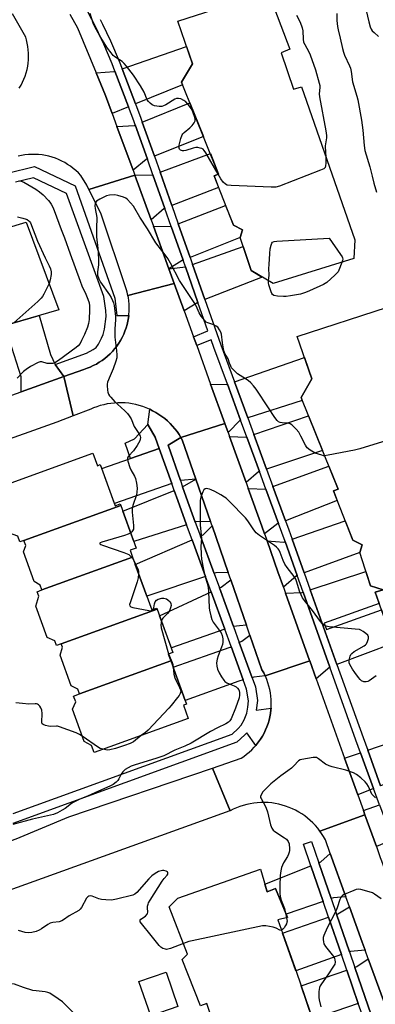
# Model space of a CAD drawing. Units: inches. Extents: x 1171769 to 1177769, y 521460 to 525460.
# Drawn here: x 1174900 to 1175055, y 523599 to 524028 of the extents above; entities that cross this region are included whole.
import ezdxf

# ---------------------------------------------------------------- set-up
doc = ezdxf.new("R2010")
doc.units = ezdxf.units.IN
doc.header["$MEASUREMENT"] = 0
for name, color, linetype in [('BLDG-Footprint', 5, 'Continuous'), ('CULTRL-Pad', 6, 'Continuous'), ('TRANS-Driveway', 251, 'Continuous'), ('TRANS-Non Street Sidewalk', 7, 'Continuous'), ('TRANS-Road', 130, 'Continuous'), ('TRANS-Street Sidewalk', 7, 'Continuous'), ('Undefined', 1, 'Continuous')]:
    doc.layers.add(name, color=color, linetype=linetype)

msp = doc.modelspace()

# ---------------------------------------------------------------- linework, layer by layer
at = {"layer": 'BLDG-Footprint'}
for points, elevation in [([(1175014.39, 524013.97), (1175019.78, 523998.13), (1175023.15, 523999.14), (1175046.4, 523932.42), (1175046.03, 523924.18), (1175010.86, 523913.28), (1175001.24, 523918.95), (1174996.53, 523933.43), (1174997.54, 523936.8), (1174993.5, 523938.83), (1174985.07, 523960.39), (1174987.09, 523961.07), (1174970.92, 524001.17), (1174975.63, 524009.25), (1174969.23, 524027.79), (1175008.66, 524040.59), (1175018.09, 524015.65)], 255.54), ([(1174917.45, 523901.88), (1174892.41, 523894.55), (1174891.79, 523897.91), (1174868.89, 523891.19), (1174870.42, 523888.14), (1174848.74, 523880.81), (1174846.29, 523883.56), (1174822.48, 523875.62), (1174824, 523871.34), (1174802.32, 523864.01), (1174799.57, 523866.46), (1174777.28, 523858.21), (1174767.82, 523879.28), (1174768.43, 523894.55), (1174788.58, 523901.57), (1174789.5, 523899.44), (1174810.87, 523906.15), (1174809.35, 523909.21), (1174857.9, 523923.25), (1174857.29, 523926.31), (1174903.09, 523940.05)], 257.44), ([(1175066.51, 523876.45), (1175071.9, 523860.62), (1175075.27, 523861.63), (1175098.52, 523794.91), (1175095.49, 523793.9), (1175104.92, 523768.29), (1175063.81, 523755.15), (1175055.39, 523778.73), (1175058.76, 523779.74), (1175053.36, 523781.43), (1175048.65, 523795.92), (1175049.66, 523799.29), (1175045.61, 523801.31), (1175037.19, 523822.88), (1175039.21, 523823.55), (1175023.04, 523863.65), (1175027.75, 523871.74), (1175021.35, 523890.27), (1175060.78, 523903.07), (1175070.21, 523878.14)], 253.39), ([(1174944.45, 523816.5), (1174902.17, 523801.2), (1174900.43, 523800.57), (1174899.54, 523803.05), (1174895.89, 523804.35), (1174891.2, 523817.34), (1174892.52, 523822.44), (1174891.74, 523824.6), (1174932.28, 523839.26), (1174934.24, 523833.85), (1174935.5, 523834.31), (1174942, 523816.36), (1174944.21, 523817.16)], 254.84), ([(1174949.57, 523793.94), (1174909.98, 523779.62), (1174909.21, 523781.77), (1174906.62, 523783.25), (1174901.93, 523796.21), (1174902.96, 523799.03), (1174902.17, 523801.2), (1174944.45, 523816.5), (1174951.17, 523797.91), (1174948.48, 523796.94)], 254.01), ([(1174960.35, 523771.24), (1174918.49, 523756.09), (1174916.43, 523755.35), (1174915.7, 523757.36), (1174912.33, 523758.84), (1174907.36, 523772.59), (1174908.62, 523776.95), (1174907.92, 523778.87), (1174909.98, 523779.62), (1174949.57, 523793.94), (1174957.9, 523770.89), (1174960.18, 523771.71)], 254.02), ([(1174966.24, 523748.66), (1174926.4, 523734.25), (1174925.62, 523736.39), (1174922.78, 523737.79), (1174917.94, 523751.16), (1174919.03, 523754.6), (1174918.49, 523756.09), (1174960.35, 523771.24), (1174967.17, 523752.4), (1174965.15, 523751.67)], 253.97), ([(1174926.4, 523734.25), (1174966.24, 523748.66), (1174973.07, 523729.77), (1174971.74, 523729.29), (1174973.81, 523723.57), (1174932.76, 523708.72), (1174931.64, 523711.82), (1174928.43, 523713.45), (1174923.32, 523727.57), (1174924.75, 523730.87), (1174923.86, 523733.33)], 253.55), ([(1175005.39, 523657.75), (1175008.2, 523647.91), (1175011.95, 523649.32), (1175017.1, 523636.66), (1175012.89, 523635.73), (1175020.85, 523613.23), (1175036.79, 523566.84), (1175003.51, 523555.12), (1175000.7, 523559.81), (1174993.67, 523558.87), (1174985.7, 523577.61), (1174988.98, 523578.55), (1174981.95, 523599.17), (1174979.14, 523598.23), (1174971.18, 523618.39), (1174973.52, 523620.73), (1174965.55, 523641.35), (1174969.3, 523645.1)], 248.88)]:
    msp.add_lwpolyline(points, close=True, dxfattribs=dict(at, elevation=elevation))
at = {"layer": 'CULTRL-Pad'}
msp.add_lwpolyline([(1174969.33, 523597.95), (1174957.5, 523593.88), (1174952.36, 523608.83), (1174964.18, 523612.9)], close=True, dxfattribs=at)
at = {"layer": 'TRANS-Driveway'}
for points in [[(1174950.81, 523991.68), (1174944.95, 524007.01), (1174973.06, 524016.72), (1174975.63, 524009.25), (1174970.92, 524001.17), (1174971.39, 523999.98)], [(1174947.77, 523990.46), (1174940.63, 523987.57), (1174937.75, 523995.4), (1174933.69, 524005.24), (1174941.53, 524005.83), (1174941.86, 524005.94)], [(1174959.06, 523968.85), (1174953.79, 523983.73), (1174974.57, 523992.11), (1174980.47, 523977.49)], [(1174956.03, 523967.63), (1174955.43, 523967.39), (1174949.76, 523962.75), (1174942.75, 523981.82), (1174950.38, 523982.35), (1174950.76, 523982.5)], [(1174966.66, 523947.32), (1174961.54, 523961.87), (1174961.52, 523961.91), (1174983.49, 523969.99), (1174987.09, 523961.07), (1174985.07, 523960.39), (1174987.06, 523955.29)], [(1174963.61, 523946.13), (1174963.28, 523946), (1174957.72, 523941.14), (1174950.53, 523960.66), (1174958.45, 523960.78)], [(1174974.62, 523924.74), (1174969.48, 523939.32), (1174990.15, 523947.4), (1174993.5, 523938.83), (1174997.54, 523936.8), (1174996.53, 523933.43)], [(1174966.41, 523938.2), (1174971.58, 523923.53), (1174971.21, 523923.39), (1174965.44, 523919.72), (1174958.74, 523938.3)], [(1174981.1, 523906.35), (1174975.69, 523921.69), (1174997.79, 523929.54), (1175001.24, 523918.95), (1175006.05, 523916.11)], [(1174978.08, 523905.08), (1174972.03, 523901.43), (1174967.76, 523913.28), (1174965.44, 523919.72), (1174972.6, 523920.63)], [(1174915.82, 523878), (1174919.62, 523872.77), (1174901.02, 523866.1), (1174901.01, 523872.62), (1174893.87, 523894.98), (1174908.82, 523899.35), (1174913.78, 523882.38)], [(1174999.75, 523854.73), (1174993.98, 523870.44), (1175024.55, 523881), (1175027.75, 523871.74), (1175023.04, 523863.65), (1175023.56, 523862.35)], [(1174990.89, 523869.38), (1174996.63, 523853.73), (1174996.43, 523853.66), (1174991.17, 523848.31), (1174989.74, 523852.27), (1174983.57, 523869.41), (1174990.51, 523869.24)], [(1175007.95, 523832.35), (1175002.42, 523847.42), (1175026.28, 523855.62), (1175032.38, 523840.49)], [(1174977.13, 523828.04), (1174970.63, 523827.43), (1174970.44, 523827.36), (1174965.14, 523842.75), (1174970.67, 523846.08), (1174971.24, 523845.06)], [(1174999.33, 523846.36), (1175004.84, 523831.32), (1175004.51, 523831.2), (1174999.03, 523826.51), (1174991.79, 523846.59), (1174999.16, 523846.3)], [(1174966.64, 523826.05), (1174941.63, 523817.36), (1174936.13, 523832.58), (1174948.66, 523836.98), (1174961.2, 523841.37)], [(1175016.2, 523809.84), (1175010.74, 523824.73), (1175035.16, 523833.6), (1175039.21, 523823.55), (1175037.19, 523822.88), (1175038.83, 523818.68)], [(1174983.56, 523809.5), (1174977.19, 523809.34), (1174976.9, 523809.24), (1174972.95, 523820.07), (1174971.39, 523824.6), (1174977.13, 523828.04)], [(1175007.67, 523823.62), (1175013.15, 523808.66), (1175012.95, 523808.58), (1175007.08, 523804.12), (1175005.89, 523807.46), (1174999.98, 523823.86), (1175007.6, 523823.6)], [(1174973.14, 523808.04), (1174950.16, 523800.71), (1174945.36, 523813.97), (1174967.69, 523823.07), (1174969.23, 523818.73)], [(1174991.28, 523787.2), (1174985.93, 523787.1), (1174985.09, 523786.82), (1174979.12, 523803.16), (1174980.41, 523803.72), (1174984.21, 523807.6)], [(1175024.38, 523787.04), (1175019.12, 523801.77), (1175042.29, 523809.83), (1175045.61, 523801.31), (1175049.66, 523799.29), (1175048.65, 523795.92)], [(1174981.35, 523785.55), (1174955.73, 523776.89), (1174950.73, 523790.72), (1174975.5, 523801.57)], [(1175016.03, 523800.7), (1175021.31, 523785.92), (1175021.1, 523785.84), (1175015.36, 523780.83), (1175012.95, 523787.6), (1175008.18, 523801.01), (1175015.54, 523800.53)], [(1175038.64, 523747.13), (1175026.99, 523779.73), (1175051.34, 523787.65), (1175053.36, 523781.43), (1175058.76, 523779.74), (1175055.39, 523778.73), (1175057.15, 523773.78), (1175033.13, 523765.2), (1175034.13, 523762.39), (1175058.16, 523770.97), (1175063.37, 523756.38)], [(1174999.22, 523764.28), (1174996.13, 523763.91), (1174993.55, 523763.64), (1174987.39, 523780.5), (1174988.13, 523780.85), (1174992.39, 523784)], [(1174989.76, 523762.48), (1174966.47, 523754.32), (1174961.37, 523768.41), (1174983.8, 523778.83)], [(1175035.57, 523745.99), (1175035.55, 523745.98), (1175029.62, 523740.78), (1175026.79, 523748.69), (1175026.72, 523748.87), (1175016.31, 523778.17), (1175023.31, 523778.53), (1175023.88, 523778.72)], [(1175007.4, 523742.09), (1175002.5, 523741.55), (1175001.69, 523741.34), (1174996.07, 523756.72), (1174997.16, 523757.28), (1175000.73, 523759.91), (1175005.96, 523744.8), (1175005.99, 523744.76), (1175006.73, 523743.44)], [(1174997.84, 523740.35), (1174995.86, 523739.84), (1174972.5, 523731.35), (1174967.21, 523745.98), (1174992.14, 523754.71), (1174992.53, 523754.91)], [(1175057.71, 523694.22), (1175052.07, 523709.66), (1175084.31, 523720.72), (1175088.52, 523708.54), (1175086.95, 523705.85)], [(1175054.68, 523693.01), (1175047.74, 523690.25), (1175042.02, 523706.22), (1175048.97, 523708.6)], [(1175062.89, 523670.54), (1175055.85, 523667.66), (1175050.85, 523681.58), (1175050.21, 523683.38), (1175057.27, 523685.91)], [(1175042.57, 523645.71), (1175037.17, 523645.33), (1175036.15, 523644.98), (1175030.77, 523660.64), (1175031.59, 523660.96), (1175035.76, 523664.66)], [(1175032.67, 523643.77), (1175016.49, 523638.17), (1175011.95, 523649.32), (1175008.2, 523647.91), (1175007.22, 523651.32), (1175027.34, 523659.28)], [(1175050.95, 523622.43), (1175044.62, 523621.93), (1175044.13, 523621.75), (1175038.5, 523638.15), (1175039.08, 523638.36), (1175044.1, 523641.44), (1175049.68, 523625.92)], [(1175040.66, 523620.52), (1175020.76, 523613.48), (1175014.98, 523629.82), (1175035.02, 523636.92)], [(1175065.62, 523582.27), (1175059.13, 523581.96), (1175057.95, 523581.56), (1175046.46, 523614.97), (1175047.34, 523615.27), (1175052.33, 523618.65)], [(1175047.99, 523599.2), (1175028.03, 523592.34), (1175023.02, 523606.92), (1175042.98, 523613.77)]]:
    msp.add_lwpolyline(points, close=True, dxfattribs=at)
at = {"layer": 'TRANS-Non Street Sidewalk'}
msp.add_lwpolyline([(1174961.2, 523841.37), (1174948.66, 523836.98), (1174946.28, 523843.68), (1174950.36, 523845.5), (1174956.28, 523851.83), (1174959.46, 523846.25)], close=True, dxfattribs=at)
at = {"layer": 'TRANS-Road'}
for points in [[(1174900.18, 523998.63), (1174900.92, 523999.89), (1174901.59, 524001.18), (1174902.19, 524002.51), (1174902.71, 524003.87), (1174903.16, 524005.26), (1174903.53, 524006.67), (1174903.82, 524008.1), (1174904.04, 524009.54), (1174904.17, 524010.99), (1174904.23, 524012.45), (1174904.2, 524013.91), (1174904.1, 524015.36), (1174903.92, 524016.81), (1174903.65, 524018.24), (1174903.31, 524019.66), (1174902.95, 524020.89), (1174897.18, 524030.99)], [(1174922.16, 524030.87), (1174925.59, 524024.91), (1174933.69, 524005.24), (1174937.75, 523995.4), (1174940.63, 523987.57), (1174942.75, 523981.82), (1174949.76, 523962.75), (1174950.53, 523960.66), (1174930.48, 523954.37), (1174929.57, 523956.18), (1174926.97, 523960.52), (1174925.93, 523961.6), (1174924.84, 523962.62), (1174923.69, 523963.59), (1174922.5, 523964.49), (1174921.25, 523965.33), (1174919.97, 523966.09), (1174918.65, 523966.79), (1174917.29, 523967.42), (1174915.9, 523967.98), (1174914.48, 523968.46), (1174913.03, 523968.86), (1174911.57, 523969.18), (1174910.09, 523969.43), (1174908.61, 523969.6), (1174907.11, 523969.69), (1174905.61, 523969.69), (1174904.12, 523969.62), (1174902.63, 523969.47), (1174901.15, 523969.24), (1174899.68, 523968.93)]]:
    msp.add_lwpolyline(points, dxfattribs=at)
for points in [[(1174957.72, 523941.14), (1174958.74, 523938.3), (1174965.44, 523919.72), (1174967.76, 523913.28), (1174947.55, 523908.15), (1174947.21, 523909.61), (1174946.93, 523910.6), (1174935.65, 523944.02), (1174930.48, 523954.37), (1174950.53, 523960.66)], [(1174972.03, 523901.43), (1174976.1, 523890.14), (1174977.51, 523886.22), (1174983.57, 523869.41), (1174989.74, 523852.27), (1174970.67, 523846.08), (1174969.84, 523847.42), (1174968.95, 523848.71), (1174967.99, 523849.95), (1174966.97, 523851.14), (1174965.88, 523852.28), (1174964.75, 523853.36), (1174963.56, 523854.38), (1174962.32, 523855.34), (1174961.03, 523856.24), (1174959.7, 523857.07), (1174958.32, 523857.83), (1174957.02, 523858.46), (1174956.91, 523858.51), (1174955.47, 523859.13), (1174954, 523859.67), (1174952.5, 523860.14), (1174950.98, 523860.53), (1174949.44, 523860.84), (1174947.89, 523861.07), (1174946.32, 523861.22), (1174944.76, 523861.3), (1174943.19, 523861.29), (1174941.62, 523861.2), (1174940.06, 523861.04), (1174938.51, 523860.79), (1174936.98, 523860.47), (1174935.46, 523860.07), (1174933.96, 523859.59), (1174932.5, 523859.03), (1174931.31, 523858.52), (1174923.63, 523855.58), (1174919.62, 523872.77), (1174928.27, 523875.88), (1174929.69, 523876.35), (1174931.08, 523876.89), (1174932.44, 523877.51), (1174933.77, 523878.2), (1174935.05, 523878.96), (1174936.29, 523879.79), (1174937.49, 523880.68), (1174938.64, 523881.64), (1174939.73, 523882.66), (1174940.77, 523883.73), (1174941.75, 523884.85), (1174942.67, 523886.03), (1174943.53, 523887.26), (1174944.31, 523888.53), (1174945.03, 523889.84), (1174945.68, 523891.18), (1174946.25, 523892.56), (1174946.75, 523893.97), (1174947.17, 523895.4), (1174947.52, 523896.86), (1174947.79, 523898.33), (1174947.91, 523899.35), (1174947.97, 523899.81), (1174948.08, 523901.3), (1174948.11, 523902.79), (1174948.06, 523904.28), (1174947.93, 523905.77), (1174947.72, 523907.25), (1174947.55, 523908.15), (1174967.76, 523913.28)], [(1174991.17, 523848.31), (1174991.79, 523846.59), (1174999.03, 523826.51), (1174999.98, 523823.86), (1175005.89, 523807.46), (1175007.08, 523804.12), (1175008.18, 523801.01), (1175012.95, 523787.6), (1175015.36, 523780.83), (1175016.31, 523778.17), (1175026.72, 523748.87), (1175026.79, 523748.69), (1175007.4, 523742.09), (1175006.73, 523743.44), (1175005.99, 523744.76), (1175005.96, 523744.8), (1175000.73, 523759.91), (1174999.22, 523764.28), (1174992.39, 523784), (1174991.28, 523787.2), (1174984.21, 523807.6), (1174983.56, 523809.5), (1174977.13, 523828.04), (1174971.24, 523845.06), (1174970.67, 523846.08), (1174989.74, 523852.27)], [(1175029.62, 523740.78), (1175042.02, 523706.22), (1175047.74, 523690.25), (1175050.21, 523683.38), (1175050.85, 523681.58), (1175031.24, 523674.41), (1175030.28, 523675.64), (1175029.26, 523676.83), (1175028.18, 523677.96), (1175027.05, 523679.04), (1175025.86, 523680.06), (1175024.62, 523681.01), (1175023.33, 523681.9), (1175022, 523682.73), (1175020.63, 523683.48), (1175019.22, 523684.16), (1175017.78, 523684.78), (1175016.3, 523685.31), (1175014.81, 523685.77), (1175013.29, 523686.16), (1175011.76, 523686.46), (1175010.21, 523686.69), (1175008.65, 523686.84), (1175007.08, 523686.9), (1175005.52, 523686.89), (1175003.95, 523686.8), (1175002.4, 523686.63), (1175000.85, 523686.37), (1174999.32, 523686.05), (1174997.81, 523685.64), (1174996.32, 523685.15), (1174994.86, 523684.59), (1174993.43, 523683.96), (1174992.13, 523683.31), (1174984.41, 523701.93), (1174996.85, 523706.17), (1174998.1, 523707.02), (1174999.3, 523707.93), (1175000.46, 523708.9), (1175001.56, 523709.93), (1175002.6, 523711.01), (1175003.25, 523711.76), (1175003.59, 523712.16), (1175004.51, 523713.35), (1175005.37, 523714.59), (1175006.16, 523715.87), (1175006.89, 523717.2), (1175007.54, 523718.55), (1175008.12, 523719.95), (1175008.62, 523721.37), (1175009.05, 523722.81), (1175009.4, 523724.28), (1175009.68, 523725.76), (1175009.87, 523727.26), (1175009.93, 523728.08), (1175009.98, 523728.76), (1175010.02, 523730.27), (1175009.97, 523731.78), (1175009.85, 523733.28), (1175009.64, 523734.78), (1175009.36, 523736.26), (1175009, 523737.72), (1175008.56, 523739.17), (1175008.04, 523740.58), (1175007.45, 523741.97), (1175007.4, 523742.09), (1175026.79, 523748.69)], [(1174992.13, 523683.31), (1174991.95, 523683.21), (1174906.44, 523652.39), (1174807.43, 523616.77), (1174797.93, 523634.75), (1174898.76, 523671.02), (1174921.76, 523680.57), (1174984.41, 523701.93)], [(1175055.85, 523667.66), (1175057.54, 523662.93), (1175058.08, 523661.45), (1175063.7, 523645.93), (1175066.33, 523638.66), (1175072.44, 523621.79), (1175074.24, 523616.82), (1175080.59, 523599.28), (1175086.22, 523583.73), (1175067.33, 523577.57), (1175065.62, 523582.27), (1175052.33, 523618.65), (1175050.95, 523622.43), (1175049.68, 523625.92), (1175044.1, 523641.44), (1175042.57, 523645.71), (1175035.76, 523664.66), (1175033.62, 523670.62), (1175032.85, 523671.99), (1175032.01, 523673.31), (1175031.24, 523674.41), (1175050.85, 523681.58)]]:
    msp.add_lwpolyline(points, close=True, dxfattribs=at)
msp.add_polyline3d([(1174896.98, 523864.66, 0), (1174901.02, 523866.1, 0), (1174919.62, 523872.77, 0), (1174923.63, 523855.58, 0), (1174916.55, 523852.88, 0), (1174860.56, 523832.91, 0)], dxfattribs=at)
at = {"layer": 'TRANS-Street Sidewalk'}
for points in [[(1175057.27, 523685.91), (1175054.68, 523693.01), (1175048.97, 523708.6), (1175046.96, 523714.1), (1175035.57, 523745.99), (1175023.88, 523778.72), (1175021.31, 523785.92), (1175016.03, 523800.7), (1175014.58, 523804.77), (1175013.15, 523808.66), (1175007.67, 523823.62), (1175004.84, 523831.32), (1174999.33, 523846.36), (1174996.63, 523853.73), (1174990.89, 523869.38), (1174984.99, 523885.48), (1174983.84, 523888.72), (1174977.51, 523886.22), (1174976.1, 523890.14), (1174982.44, 523892.7), (1174978.08, 523905.08), (1174972.6, 523920.63), (1174971.58, 523923.53), (1174966.41, 523938.2), (1174963.61, 523946.13), (1174958.45, 523960.78), (1174956.03, 523967.63), (1174950.76, 523982.5), (1174950.11, 523984.33), (1174947.77, 523990.46), (1174941.86, 524005.94), (1174940.63, 524009.16), (1174936.96, 524017.83), (1174933.47, 524025.21), (1174930.07, 524031.85)], [(1174935.48, 524028.47), (1174936.48, 524026.51), (1174939.93, 524019.19), (1174943.67, 524010.38), (1174944.95, 524007.01), (1174950.81, 523991.68), (1174953.18, 523985.46), (1174953.79, 523983.73), (1174959.06, 523968.85), (1174961.52, 523961.91), (1174961.54, 523961.87), (1174966.66, 523947.32), (1174969.48, 523939.32), (1174974.62, 523924.74), (1174975.69, 523921.69), (1174981.1, 523906.35), (1174988.06, 523886.59), (1174993.98, 523870.44), (1174999.75, 523854.73), (1175002.42, 523847.42), (1175007.95, 523832.35), (1175010.74, 523824.73), (1175016.2, 523809.84), (1175017.65, 523805.88), (1175019.12, 523801.77), (1175024.38, 523787.04), (1175026.99, 523779.73), (1175038.64, 523747.13), (1175050.04, 523715.22), (1175052.07, 523709.66), (1175057.71, 523694.22)], [(1174894.98, 523961.54), (1174906.81, 523964.43), (1174924.57, 523956.02), (1174941.82, 523907), (1174942.66, 523899.43), (1174947.91, 523899.35), (1174947.79, 523898.33), (1174947.52, 523896.86), (1174947.17, 523895.4), (1174946.75, 523893.97), (1174946.25, 523892.56), (1174945.68, 523891.18), (1174945.03, 523889.84), (1174944.31, 523888.53), (1174943.53, 523887.26), (1174942.67, 523886.03), (1174941.75, 523884.85), (1174940.77, 523883.73), (1174939.73, 523882.66), (1174938.64, 523881.64), (1174937.49, 523880.68), (1174936.29, 523879.79), (1174935.05, 523878.96), (1174933.77, 523878.2), (1174932.44, 523877.51), (1174931.08, 523876.89), (1174929.69, 523876.35), (1174928.27, 523875.88), (1174919.62, 523872.77), (1174915.82, 523878), (1174929.49, 523882.98), (1174932.32, 523884.51), (1174933.62, 523885.47), (1174934.65, 523886.8), (1174936.07, 523889.42), (1174936.69, 523891.07), (1174937.29, 523893.37), (1174938.11, 523898.89), (1174937.96, 523901.57), (1174936.99, 523907.62), (1174920.76, 523952.56), (1174906.3, 523959.4), (1174898.53, 523957.5)], [(1174897.48, 523682.05), (1174992.94, 523716.64), (1174995.63, 523719.17), (1174996.89, 523720.6), (1174998.2, 523722.96), (1174999.33, 523725.92), (1174999.81, 523728.47), (1175000.04, 523731.26), (1174999.28, 523736.41), (1174997.84, 523740.35), (1174992.53, 523754.91), (1174989.76, 523762.48), (1174983.8, 523778.83), (1174981.35, 523785.55), (1174975.5, 523801.57), (1174973.14, 523808.04), (1174969.23, 523818.73), (1174967.69, 523823.07), (1174966.64, 523826.05), (1174961.2, 523841.37), (1174959.46, 523846.25), (1174956.28, 523851.83), (1174957.02, 523858.46), (1174958.32, 523857.83), (1174959.7, 523857.07), (1174961.03, 523856.24), (1174962.32, 523855.34), (1174963.56, 523854.38), (1174964.75, 523853.36), (1174965.88, 523852.28), (1174966.97, 523851.14), (1174967.99, 523849.95), (1174968.95, 523848.71), (1174969.84, 523847.42), (1174970.67, 523846.08), (1174965.14, 523842.75), (1174970.44, 523827.36), (1174971.39, 523824.6), (1174972.95, 523820.07), (1174976.9, 523809.24), (1174979.12, 523803.16), (1174985.09, 523786.82), (1174987.39, 523780.5), (1174993.55, 523763.64), (1174996.07, 523756.72), (1175001.69, 523741.34), (1175003.13, 523737.39), (1175004.01, 523731.39), (1175003.51, 523727.15), (1175009.93, 523728.08), (1175009.87, 523727.26), (1175009.68, 523725.76), (1175009.4, 523724.28), (1175009.05, 523722.81), (1175008.62, 523721.37), (1175008.12, 523719.95), (1175007.54, 523718.55), (1175006.89, 523717.2), (1175006.16, 523715.87), (1175005.37, 523714.59), (1175004.51, 523713.35), (1175003.59, 523712.16), (1175003.25, 523711.76), (1174999.31, 523717.36), (1174998.48, 523716.42), (1174995.05, 523713.2), (1174897.36, 523677.8)], [(1175056.66, 523573.99), (1175054.47, 523580.36), (1175049.1, 523595.97), (1175047.99, 523599.2), (1175042.98, 523613.77), (1175040.66, 523620.52), (1175035.02, 523636.92), (1175032.67, 523643.77), (1175027.34, 523659.28), (1175024.08, 523668.75), (1175027.57, 523669.95), (1175030.77, 523660.64), (1175036.15, 523644.98), (1175038.5, 523638.15), (1175044.13, 523621.75), (1175046.46, 523614.97), (1175057.95, 523581.56)]]:
    msp.add_lwpolyline(points, dxfattribs=at)
at = {"layer": 'Undefined'}
msp.add_line((1175016.31, 523638.6, 250), (1175016.73, 523636.58, 250), dxfattribs=at)
for points, elevation in [([(1174986.87, 523960.99), (1174981.47, 523970.39), (1174980.84, 523971.35), (1174980.27, 523971.93), (1174979.82, 523972.18), (1174979.05, 523972.42), (1174977.96, 523972.61), (1174977.14, 523972.63), (1174975.98, 523972.41), (1174972.81, 523971.42), (1174971.94, 523971.27), (1174971.38, 523971.25), (1174970.84, 523971.32), (1174970.4, 523971.51), (1174970.01, 523972.02), (1174969.79, 523972.94), (1174969.86, 523973.76), (1174970.57, 523976.56), (1174971.14, 523978.15), (1174971.44, 523978.62), (1174972.01, 523979.24), (1174974.47, 523981.23), (1174975.5, 523982.26), (1174976.41, 523983.38), (1174976.81, 523984.29), (1174976.85, 523984.96), (1174976.71, 523985.75), (1174975.87, 523988.23), (1174975.24, 523989.54), (1174973.85, 523991.47), (1174972.85, 523992.56), (1174971.91, 523993.23), (1174970.63, 523993.87), (1174969.55, 523994.08), (1174968.74, 523994.03), (1174967.99, 523993.76), (1174964.1, 523991.33), (1174963.1, 523990.8), (1174962.32, 523990.53), (1174961.18, 523990.52), (1174959.15, 523990.87), (1174958.11, 523991.28), (1174957.22, 523991.96), (1174956.45, 523992.82), (1174955.98, 523993.55), (1174954.55, 523996.8), (1174953.04, 523999.63), (1174949.9, 524004.2), (1174946.89, 524008.22), (1174945.96, 524009.33), (1174944.97, 524010.24), (1174943.92, 524010.99), (1174941.79, 524012.28), (1174941.14, 524012.82), (1174940.18, 524013.93), (1174938.59, 524016.08), (1174935.43, 524021.09), (1174932.91, 524025.59), (1174932.38, 524026.91), (1174931.05, 524031.18)], 256), ([(1175021.07, 524030.4), (1175022.7, 524027.32), (1175023.57, 524024.95), (1175023.82, 524023.58), (1175023.89, 524019.9), (1175024.16, 524018.57), (1175024.64, 524017.56), (1175026.4, 524014.44), (1175026.96, 524013.15), (1175029.27, 524006.55), (1175030.99, 524000.82), (1175031.23, 523999.66), (1175031.28, 523998.79), (1175030.96, 523996.1), (1175031.02, 523994.73), (1175033.85, 523979.92), (1175034.16, 523977.94), (1175034.13, 523976.83), (1175033.51, 523973.36), (1175033.72, 523970.49), (1175033.78, 523968.62)], 256), ([(1175038.62, 524031.16), (1175038.57, 524028.08), (1175038.87, 524025.52), (1175039.15, 524024.09), (1175040.12, 524020.34), (1175041.09, 524015.85), (1175041.52, 524014.27), (1175041.96, 524013.01), (1175044.1, 524008.33), (1175044.51, 524007.24), (1175044.82, 524005.85), (1175045.51, 524001.33), (1175047.34, 523995.13), (1175047.74, 523993.42), (1175049.38, 523984.61), (1175049.89, 523980.26), (1175050.51, 523973.51), (1175050.87, 523971.37), (1175053.01, 523964.2), (1175054.09, 523960.17), (1175054.81, 523957.1), (1175055.87, 523953.24)], 254), ([(1175051.43, 524032.4), (1175052.54, 524027.52), (1175053.21, 524025.32), (1175053.63, 524024.27), (1175054.07, 524023.58), (1175054.84, 524022.79), (1175056.78, 524021.1)], 252), ([(1175033.78, 523968.62), (1175033.81, 523965.78), (1175033.73, 523964.65), (1175033.48, 523963.94), (1175032.89, 523963.44), (1175031.57, 523962.85), (1175013.68, 523955.88), (1175011.99, 523955.37), (1175009.95, 523955.32), (1174992.48, 523956.13), (1174990.76, 523956.31), (1174990.02, 523956.63), (1174989.05, 523957.6), (1174988.03, 523958.99), (1174986.87, 523960.99)], 256), ([(1174899.9, 523958.14), (1174901.04, 523958), (1174902.13, 523957.61), (1174907.39, 523954.52), (1174909, 523953.35), (1174910.55, 523952.1), (1174912.92, 523949.58), (1174913.45, 523948.9), (1174914.09, 523947.89), (1174914.8, 523946.58), (1174915.37, 523945.24), (1174918.4, 523936.87), (1174919.88, 523933.33), (1174922.34, 523926.26), (1174926.69, 523914.3), (1174927.5, 523912.38), (1174929.23, 523908.68), (1174930.09, 523906.47), (1174930.58, 523904.86), (1174930.78, 523903.53), (1174930.81, 523901.79), (1174930.64, 523897.65), (1174930.35, 523895.91), (1174929.87, 523894.22), (1174928.57, 523891.05), (1174927.35, 523888.44), (1174926.66, 523887.17), (1174925.85, 523886.13), (1174925.02, 523885.38), (1174917.22, 523879.73), (1174915.72, 523878.79), (1174914.74, 523878.47), (1174913.38, 523878.39), (1174912.29, 523878.5), (1174909.94, 523879.16), (1174909.23, 523879.16), (1174908.42, 523878.92), (1174905.04, 523877.12), (1174903.09, 523875.8), (1174902, 523874.89), (1174899.23, 523872.02)], 256), ([(1175033.31, 523838.19), (1175032.82, 523838.2), (1175032.02, 523838.37), (1175029.22, 523839.37), (1175027.06, 523840.69), (1175025.74, 523841.71), (1175025.37, 523842.13), (1175024.91, 523842.86), (1175022.96, 523846.78), (1175022.03, 523848.42), (1175020.95, 523849.72), (1175018.93, 523851.69), (1175018.24, 523852.11), (1175017.47, 523852.36), (1175014.76, 523852.58), (1175013.98, 523852.76), (1175013.25, 523853.05), (1175012.61, 523853.51), (1175011.57, 523854.83), (1175008.83, 523859.13), (1175003.4, 523867.22), (1175002.33, 523868.63), (1175001.11, 523869.94), (1175000.02, 523870.95), (1174995.34, 523873.97), (1174994.25, 523874.9), (1174993.26, 523875.92), (1174992.76, 523876.59), (1174992.36, 523877.33), (1174991.82, 523878.62), (1174991.2, 523880.54), (1174989.85, 523882.84), (1174989.5, 523883.64), (1174989.21, 523884.79), (1174988.76, 523887.44), (1174988.31, 523891.23), (1174988.08, 523892.05), (1174987.53, 523893.07), (1174986.69, 523894.23), (1174986.06, 523894.77), (1174985.04, 523895.25), (1174982.38, 523896.17), (1174981.68, 523896.53), (1174980.89, 523897.29), (1174979.52, 523899.11), (1174978.62, 523900.55), (1174977.25, 523903.65), (1174976.71, 523904.67), (1174969.98, 523914.62), (1174966.1, 523922.21), (1174964.96, 523924.22), (1174963.79, 523925.91), (1174959.72, 523931.03), (1174956.05, 523937.22), (1174952.69, 523942.26), (1174950.58, 523946.06), (1174949.95, 523947.03), (1174948.66, 523948.58), (1174947.28, 523950.06), (1174946.63, 523950.58), (1174945.63, 523951.05), (1174943.19, 523951.79), (1174941.8, 523952.03), (1174939.55, 523951.89), (1174938.19, 523951.53), (1174935.29, 523950.12), (1174933.85, 523949.24), (1174933.51, 523948.86), (1174933.32, 523948.43), (1174933.17, 523947.17), (1174933.25, 523946.08), (1174933.91, 523942.11), (1174933.77, 523937.27), (1174933.8, 523933.7), (1174934.4, 523928.61), (1174934.73, 523924.02), (1174934.64, 523921.5), (1174934.26, 523918.36), (1174934.33, 523916.93), (1174934.81, 523915.35), (1174935.53, 523913.88), (1174939.47, 523908.43), (1174940.2, 523907.22), (1174940.86, 523905.92), (1174941.28, 523904.84), (1174941.58, 523903.71), (1174942.12, 523898.96), (1174942.15, 523897.51), (1174941.88, 523893.55), (1174941.79, 523889.98), (1174942.53, 523884.05), (1174942.69, 523882.06), (1174942.67, 523880.94), (1174942.33, 523879.51), (1174941.15, 523876.12), (1174939.75, 523873.01), (1174938.69, 523870.22), (1174938.49, 523869.36), (1174938.46, 523868.79), (1174938.64, 523866.77), (1174938.78, 523865.92), (1174939.04, 523865.11), (1174939.49, 523864.38), (1174940.04, 523863.69), (1174941.87, 523861.73), (1174944.44, 523859.45), (1174946.37, 523857.61), (1174947.41, 523856.55), (1174948.13, 523855.67), (1174948.9, 523854.32), (1174950.3, 523850.97), (1174952.55, 523847.52), (1174952.88, 523846.73), (1174952.97, 523846.22), (1174952.93, 523845.49), (1174952.72, 523844.74), (1174951.62, 523842.68), (1174949.94, 523840.28), (1174947.79, 523838.03), (1174947.51, 523837.61), (1174947.37, 523837.14), (1174947.38, 523836.63), (1174947.54, 523835.83), (1174948.38, 523833.09), (1174948.85, 523832.05), (1174950.36, 523829.26), (1174950.8, 523828.21), (1174951.24, 523826.26), (1174951.56, 523823.99), (1174951.47, 523822.29), (1174951.26, 523821.16), (1174949.7, 523816.42), (1174949.38, 523815.03), (1174949.38, 523813.55), (1174950.03, 523807.73), (1174950.03, 523806.62), (1174949.91, 523806.11), (1174949.54, 523805.42), (1174949.22, 523805), (1174948.75, 523804.6)], 254), ([(1174899.38, 523942.48), (1174901.7, 523941.91), (1174903.11, 523941.48), (1174903.64, 523941.24), (1174904.33, 523940.73), (1174904.71, 523940.3), (1174904.99, 523939.85), (1174908.1, 523931.77), (1174911.48, 523924.56), (1174913.25, 523920.98), (1174913.8, 523919.69), (1174914.08, 523918.41), (1174914.08, 523917.31), (1174913.61, 523915.01), (1174913.13, 523913.37)], 258), ([(1175008.87, 523914.45), (1175009.14, 523916.92), (1175009.04, 523919.86), (1175009.09, 523921.65), (1175009.37, 523926.41), (1175009.59, 523928.4), (1175009.93, 523930.03), (1175010.31, 523930.99), (1175010.61, 523931.35), (1175011.3, 523931.64), (1175012.44, 523931.78), (1175035.32, 523933.11), (1175040.29, 523925.99), (1175040.9, 523925), (1175041.11, 523924.5), (1175041.18, 523923.97), (1175041.1, 523923.42), (1175040.84, 523922.57)], 256), ([(1175040.84, 523922.57), (1175039.55, 523919.23), (1175039.16, 523918.43), (1175038.83, 523917.96), (1175037.8, 523916.91), (1175034.21, 523913.78), (1175032.75, 523912.88), (1175026.72, 523910.07), (1175024.94, 523909.38), (1175022.75, 523908.72), (1175018.47, 523907.89), (1175016.47, 523907.62), (1175015.33, 523907.64), (1175012.75, 523907.86), (1175011.14, 523908.15), (1175010.53, 523908.55), (1175010.25, 523908.98), (1175009.93, 523909.74), (1175008.98, 523912.77), (1175008.84, 523913.6), (1175008.87, 523914.45)], 256), ([(1174913.13, 523913.37), (1174910.86, 523908.71), (1174910.28, 523907.68), (1174909.77, 523906.96), (1174908.28, 523905.52), (1174897.76, 523896.12)], 258), ([(1175077.9, 523854.09), (1175077.84, 523853.52), (1175077.6, 523852.94), (1175077.3, 523852.65), (1175076.58, 523852.22), (1175058.47, 523844.21), (1175048.62, 523841.2), (1175046.35, 523840.58), (1175034.86, 523838.4), (1175033.31, 523838.19)], 254), ([(1175055.76, 523742.23), (1175052.71, 523739.91), (1175052.21, 523739.67), (1175051.44, 523739.48), (1175050.92, 523739.47), (1175050.41, 523739.58), (1175049.45, 523740.04), (1175048.8, 523740.55), (1175048.02, 523741.45), (1175046.41, 523743.62), (1175045.44, 523745.09), (1175044.32, 523747.11), (1175044.02, 523747.89), (1175043.96, 523748.71), (1175044.11, 523749.57), (1175044.43, 523750.69), (1175044.78, 523751.47), (1175045.11, 523751.91), (1175046.24, 523752.73), (1175050.5, 523755.23), (1175051.18, 523755.73), (1175051.56, 523756.13), (1175052.04, 523757.11), (1175052.39, 523758.46), (1175052.41, 523759.23), (1175052.1, 523759.89), (1175051.3, 523760.63), (1175050.13, 523761.48), (1175049.14, 523762.06), (1175048.45, 523762.32), (1175046.57, 523762.59), (1175035.31, 523763.51), (1175033.89, 523763.89), (1175033.13, 523764.3), (1175032.44, 523764.81), (1175031.49, 523765.89), (1175028.05, 523770.64), (1175024.56, 523775), (1175023.71, 523776.19), (1175023.03, 523777.5), (1175022.34, 523779.14), (1175021.19, 523783.01), (1175020.69, 523784.3), (1175020, 523785.47), (1175017.02, 523789.36), (1175015.97, 523790.94), (1175015.26, 523792.48), (1175013.98, 523795.99), (1175013.51, 523796.92), (1175013.08, 523797.53), (1175012.31, 523798.3), (1175011.44, 523799), (1175004.89, 523803.39), (1175003.41, 523804.61), (1175002.36, 523805.87), (1174999.76, 523809.78), (1174998.78, 523811.04), (1174991.8, 523818.21), (1174990.3, 523819.65), (1174989.58, 523820.18), (1174988.04, 523821.09), (1174985.41, 523822.56), (1174983.89, 523823.29), (1174983.11, 523823.6), (1174982.35, 523823.79), (1174981.62, 523823.83), (1174981.18, 523823.75), (1174980.65, 523823.34), (1174980.15, 523822.37), (1174979.37, 523820.14), (1174979.09, 523818.72), (1174979.08, 523807.98), (1174979.56, 523802.14), (1174979.35, 523798.68), (1174979.4, 523795.17), (1174979.66, 523793.13), (1174980.47, 523788.5), (1174981.19, 523785.42), (1174982.06, 523782.63), (1174982.49, 523780.69), (1174982.64, 523778.97), (1174982.93, 523771.88), (1174983.09, 523770.74), (1174983.64, 523768.41), (1174984.14, 523766.69), (1174984.64, 523765.64), (1174988.14, 523760.96), (1174988.61, 523759.72), (1174988.9, 523758.34), (1174988.94, 523756.92), (1174988.77, 523755.79), (1174988.4, 523754.69), (1174986.85, 523750.87), (1174986.42, 523749.49), (1174986.19, 523747.8), (1174986.24, 523746.4), (1174986.62, 523745.04), (1174987.25, 523743.46), (1174988.3, 523741.7), (1174989.3, 523740.27), (1174989.86, 523739.69), (1174990.72, 523739.11), (1174991.67, 523738.66), (1174993.81, 523737.86), (1174994.77, 523737.32), (1174995.36, 523736.75), (1174995.83, 523736.09), (1174996.02, 523735.6), (1174996.16, 523734.82), (1174996.17, 523733.73), (1174996, 523732.63), (1174994.45, 523728), (1174992.61, 523723.45), (1174992, 523722.5), (1174991.4, 523721.9), (1174990.19, 523721.18), (1174986.56, 523719.47), (1174983.52, 523717.9), (1174975.08, 523712.78), (1174972.32, 523711.48), (1174968.01, 523709.7), (1174963.24, 523707.29), (1174960.2, 523706.23), (1174950.22, 523703.19), (1174948.9, 523702.68), (1174947.57, 523702.03), (1174946.33, 523701.25), (1174945.25, 523700.27), (1174944.62, 523699.32), (1174943.63, 523697.24), (1174943.2, 523696.51), (1174942.46, 523695.73), (1174941.12, 523694.78), (1174939.61, 523693.97), (1174934.66, 523691.89), (1174929.9, 523689.65), (1174926.58, 523688.3), (1174923.93, 523687.11), (1174922.93, 523686.5), (1174920.1, 523684.32), (1174918.88, 523683.49), (1174916.83, 523682.34), (1174915.11, 523681.73), (1174905.9, 523679.59), (1174897.39, 523677.36)], 252), ([(1174948.75, 523804.6), (1174947.64, 523803.98), (1174946.06, 523803.36), (1174936.11, 523800.45), (1174935.47, 523800.14), (1174935.35, 523800.02), (1174935.3, 523799.82), (1174935.69, 523799.47), (1174936.42, 523799.15), (1174945.76, 523795.99), (1174947.13, 523795.46), (1174947.87, 523795.03), (1174948.71, 523794.32), (1174949.46, 523793.51), (1174950, 523792.73)], 254), ([(1174950, 523792.73), (1174951.99, 523788.45), (1174952.18, 523787.75), (1174952.19, 523786.68)], 254), ([(1174952.19, 523786.68), (1174951.97, 523784.87), (1174951.62, 523783.14), (1174948.49, 523774.07), (1174948.29, 523773.27), (1174948.35, 523772.63), (1174948.86, 523772.26), (1174949.63, 523772.03), (1174956.58, 523770.65), (1174957.4, 523770.56), (1174957.88, 523770.61), (1174958.24, 523770.81), (1174958.47, 523771.09)], 254), ([(1174958.47, 523771.09), (1174958.76, 523771.83), (1174959.15, 523773.58), (1174959.44, 523774.38), (1174960.05, 523775.22), (1174960.72, 523775.62), (1174962.39, 523775.99), (1174963.24, 523776.04), (1174963.78, 523775.97), (1174964.28, 523775.77), (1174964.98, 523775.33), (1174965.98, 523774.39), (1174966.31, 523773.67), (1174966.33, 523772.88), (1174966.09, 523771.81), (1174965.62, 523770.51), (1174965.36, 523770.03), (1174964.82, 523769.35), (1174962.77, 523767.31), (1174962.44, 523766.86), (1174962.17, 523766.21)], 254), ([(1174962.17, 523766.21), (1174961.96, 523765.31), (1174961.87, 523764.48), (1174962.02, 523763.04), (1174965.2, 523751.69)], 254), ([(1174965.2, 523751.69), (1174966.87, 523747.94), (1174967.1, 523747.1), (1174967.29, 523745.74)], 254), ([(1174967.29, 523745.74), (1174967.56, 523742.86), (1174967.99, 523741.26), (1174968.52, 523739.97), (1174970.06, 523737.09), (1174970.48, 523736.06), (1174970.58, 523735.31), (1174970.52, 523734.86), (1174970.35, 523734.38), (1174969.9, 523733.65), (1174969.18, 523732.71), (1174966.4, 523729.22), (1174965.42, 523728.12), (1174956.33, 523718.47), (1174955.25, 523717.49), (1174953.34, 523716.17)], 254), ([(1174927.57, 523715.82), (1174926.36, 523716.6), (1174925.02, 523717.24), (1174917.73, 523719.97), (1174916.87, 523720.17), (1174916.32, 523720.21), (1174913.8, 523720.11), (1174912.95, 523720.17), (1174911.54, 523720.5), (1174910.55, 523720.91), (1174910.21, 523721.23), (1174910, 523721.92), (1174910.16, 523725.7), (1174909.96, 523727.12), (1174909.57, 523728.19), (1174909.16, 523728.92), (1174908.57, 523729.5), (1174908.11, 523729.79), (1174907.61, 523729.95), (1174907.07, 523730), (1174904.26, 523729.86), (1174901.62, 523730.07), (1174898.72, 523730.44)], 254), ([(1174953.34, 523716.17), (1174949.99, 523713.42), (1174948.44, 523712.66), (1174946, 523711.71), (1174942.1, 523710.43), (1174939.68, 523709.84), (1174938.57, 523709.79), (1174936.58, 523710.1)], 254), ([(1174936.58, 523710.1), (1174935.45, 523710.44), (1174934.67, 523710.85), (1174927.57, 523715.82)], 254), ([(1175055.48, 523688.9), (1175054.44, 523689.91), (1175053.93, 523690.58), (1175052.43, 523693.9), (1175051.76, 523694.98), (1175050.97, 523695.86), (1175049.02, 523697.72), (1175047.13, 523699.16), (1175045.84, 523699.81), (1175042.6, 523701.03), (1175036.64, 523702.45), (1175035.25, 523702.87), (1175033.68, 523703.69), (1175030.7, 523705.98), (1175029.74, 523706.47), (1175029.2, 523706.54), (1175028.35, 523706.5), (1175023.4, 523705.7), (1175022.59, 523705.46), (1175021.89, 523705.02), (1175019.91, 523702.91), (1175018.83, 523701.94), (1175017.22, 523700.68), (1175014.26, 523698.6), (1175009.86, 523695.11), (1175008.19, 523693.47), (1175006.35, 523691.51), (1175005.71, 523690.57), (1175005.37, 523689.57), (1175005.41, 523689.09), (1175005.58, 523688.63), (1175007.15, 523686.01), (1175007.88, 523684.45), (1175008.36, 523682.8), (1175009.69, 523677.2), (1175009.93, 523676.41), (1175010.27, 523675.68), (1175010.92, 523674.84), (1175011.59, 523674.29), (1175015.78, 523671.53), (1175016.71, 523670.83), (1175017.41, 523669.95), (1175017.78, 523668.93), (1175018.05, 523666.74), (1175018.01, 523665.96), (1175017.86, 523665.22), (1175017.58, 523664.4), (1175017.08, 523663.36), (1175015.42, 523660.63), (1175014.9, 523659.62), (1175014.54, 523658.49), (1175014.22, 523657.04), (1175013.96, 523654.98), (1175013.84, 523650.53), (1175013.84, 523647.32), (1175013.92, 523645.87), (1175014.36, 523644.25), (1175015.85, 523640.7), (1175016.31, 523638.6)], 250), ([(1174971.7, 523625.44), (1174966.05, 523623.21), (1174964.94, 523622.86), (1174964.39, 523622.79), (1174963.92, 523622.83), (1174962.77, 523623.23), (1174961.91, 523623.77), (1174961.13, 523624.53), (1174957.68, 523628.93), (1174953.38, 523634.13), (1174952.94, 523634.78), (1174952.78, 523635.2), (1174952.84, 523635.58), (1174953.13, 523635.92), (1174955.18, 523637.37), (1174955.87, 523638.11), (1174956.07, 523638.51), (1174956.18, 523638.98), (1174956.06, 523640.87), (1174956.11, 523641.71), (1174956.29, 523642.53), (1174956.52, 523643.06), (1174957.25, 523644.34), (1174962.5, 523652.59), (1174963.32, 523653.73), (1174964.64, 523655.26), (1174964.87, 523655.65), (1174964.94, 523656.26), (1174964.76, 523656.6), (1174964.17, 523656.95), (1174963.17, 523657.21), (1174962.61, 523657.22), (1174962.03, 523657.13), (1174960.91, 523656.72), (1174959.36, 523655.88), (1174957.92, 523654.9), (1174956.67, 523653.63), (1174951.36, 523647.6), (1174950.48, 523646.87), (1174949.7, 523646.52), (1174942.57, 523644.69), (1174941.14, 523644.37), (1174940.27, 523644.27), (1174937.96, 523644.36), (1174935.95, 523644.59), (1174934.87, 523644.92), (1174931.97, 523646.09), (1174931.16, 523646.21), (1174930.49, 523646.03), (1174930.08, 523645.77), (1174929.54, 523645.17), (1174927.25, 523641.02), (1174926.73, 523640.34), (1174926.06, 523639.8), (1174921.95, 523637.44), (1174919.45, 523635.65), (1174918.7, 523635.22), (1174917.55, 523634.89), (1174914.75, 523634.55), (1174913.62, 523634.25), (1174912.63, 523633.71), (1174909.88, 523631.74), (1174908.88, 523631.19), (1174907.57, 523630.62), (1174905.62, 523630.11), (1174904.19, 523629.98), (1174902.77, 523630.17), (1174899.76, 523630.98)], 250), ([(1175057.96, 523644.86), (1175055.1, 523646.87), (1175054.11, 523647.45), (1175052.74, 523647.93), (1175049.06, 523648.89), (1175047.93, 523649.06), (1175047.09, 523648.95), (1175045.98, 523648.56), (1175041.85, 523646.76), (1175041.09, 523646.34), (1175040.51, 523645.78), (1175039.93, 523644.53), (1175038.77, 523640.95), (1175038.23, 523639.54), (1175034.41, 523632.27), (1175032.9, 523628.81), (1175032.71, 523627.99), (1175032.67, 523627.15), (1175032.75, 523626.04), (1175032.94, 523625.24), (1175033.67, 523624.02), (1175036.61, 523620.42), (1175037.25, 523619.49), (1175037.61, 523618.76), (1175037.77, 523618.23), (1175037.84, 523617.17), (1175037.69, 523616.4), (1175037.23, 523615.44), (1175034.75, 523611.64), (1175031.91, 523607.74), (1175031.36, 523606.85), (1175031.05, 523606.16), (1175030.86, 523605.33), (1175030.78, 523604.47), (1175030.71, 523601.85), (1175030.88, 523600.73), (1175031.59, 523597.7)], 248), ([(1175016.73, 523636.58), (1175016.93, 523635.14), (1175016.89, 523634.61), (1175016.68, 523633.91), (1175016.3, 523633.18), (1175015.64, 523632.22), (1175015.09, 523631.59), (1175014.5, 523631.16)], 250), ([(1175014.5, 523631.16), (1175014.2, 523631.09), (1175013.78, 523631.18), (1175012.2, 523632.07), (1175010.84, 523632.51), (1175007.71, 523633.07), (1175006.27, 523633.08), (1174975.54, 523626.59), (1174974.1, 523626.21), (1174971.7, 523625.44)], 250), ([(1174923.69, 523595.26), (1174919.04, 523599.91), (1174917.13, 523601.27), (1174913.44, 523603.66), (1174912.68, 523604), (1174911.42, 523604.29), (1174907.59, 523604.65), (1174906.13, 523604.91), (1174901.93, 523606.21), (1174898.01, 523607.58), (1174896.56, 523607.83), (1174894.82, 523607.85), (1174893.81, 523607.65), (1174893.63, 523607.53), (1174893.37, 523607.15), (1174893.16, 523606.38), (1174893.05, 523605.22), (1174893.08, 523604.34), (1174893.58, 523600), (1174894.02, 523594.52)], 248)]:
    msp.add_lwpolyline(points, dxfattribs=dict(at, elevation=elevation))

doc.saveas('drawing.dxf')
